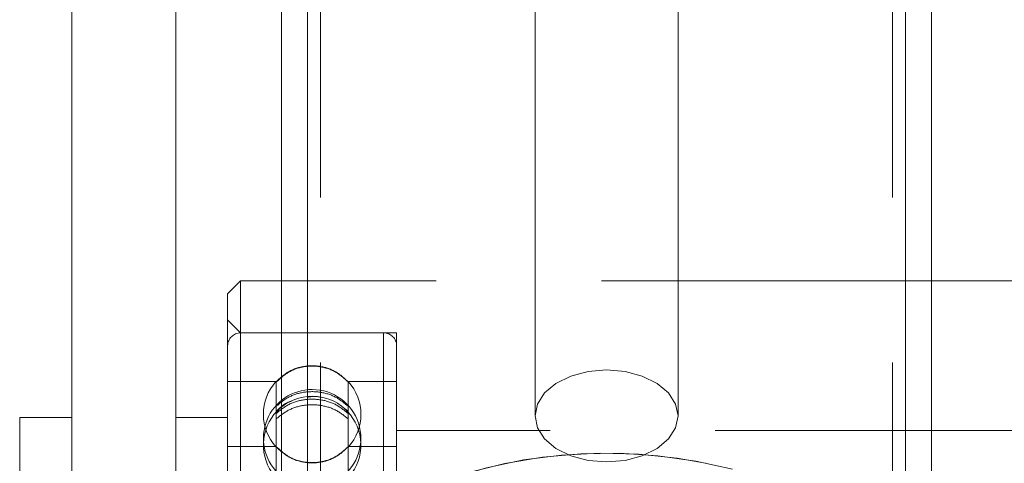
# Model space of a CAD drawing. Units: millimetres. Extents: x 47 to 166, y 115 to 240.
# Drawn here: x 64 to 68, y 231 to 233 of the extents above; entities that cross this region are included whole.
import ezdxf

# ---------------------------------------------------------------- set-up
doc = ezdxf.new("R2010")
doc.units = ezdxf.units.MM
doc.linetypes.add('HIDDEN', pattern=[1.905, 1.27, -0.635])

msp = doc.modelspace()

# ---------------------------------------------------------------- linework, layer by layer
at = {"color": 7, "linetype": 'HIDDEN', "lineweight": 0}
for p, q in [((65.1088, 235.2327), (65.1088, 230.2882)), ((67.4088, 235.2327), (67.4088, 230.2882)), ((65.1588, 235.0694), (65.1588, 230.2882)), ((67.3588, 235.0694), (67.3588, 230.2882)), ((65.1088, 234.0837), (65.1088, 229.1391)), ((67.4088, 234.0837), (67.4088, 229.1391)), ((67.5088, 231.5738), (65.0088, 231.5738)), ((64.8513, 231.3738), (64.8013, 231.4238)), ((65.4513, 231.3738), (64.8513, 231.3738)), ((65.4013, 231.3738), (64.8513, 231.3738)), ((65.4013, 228.6254), (65.4013, 231.3737)), ((65.4013, 228.6238), (65.4013, 231.3722)), ((65.4513, 230.3653), (65.4513, 231.3738)), ((64.9882, 231.1863), (64.8013, 231.1863)), ((64.9882, 231.1862), (64.9882, 231.1863)), ((64.9882, 231.1849), (64.9882, 231.1857)), ((64.9882, 231.0642), (64.9882, 231.1849)), ((65.2644, 231.1862), (65.2644, 231.1863)), ((65.4513, 231.1863), (65.2644, 231.1863)), ((65.2644, 231.1857), (65.2644, 231.1849)), ((65.2644, 231.0642), (65.2644, 231.1849)), ((65.2454, 231.0869), (65.2644, 231.0731)), ((64.9882, 231.0432), (64.9882, 231.0642)), ((64.9882, 230.7311), (64.9882, 231.0432)), ((65.2644, 231.0642), (65.2644, 231.0432)), ((65.2644, 230.7311), (65.2644, 231.0432)), ((69.8513, 230.9988), (65.4513, 230.9988)), ((64.9882, 230.9363), (64.8013, 230.9363)), ((65.4513, 230.9363), (65.2644, 230.9363))]:
    msp.add_line(p, q, dxfattribs=at)
at = {"color": 7, "linetype": 'Continuous', "lineweight": 15}
for p, q in [((64.2013, 229.9988), (64.2013, 234.4988)), ((64.6013, 229.9988), (64.6013, 234.4988)), ((65.0088, 234.4988), (65.0088, 230.2116)), ((65.9838, 234.4988), (65.9838, 231.0543)), ((66.5338, 231.0543), (66.5338, 234.4988)), ((67.5088, 234.4988), (67.5088, 230.2116)), ((64.8513, 231.5738), (64.8013, 231.5238)), ((65.0088, 231.5738), (64.8513, 231.5738)), ((64.8513, 231.5738), (64.8513, 230.4186)), ((70.4513, 231.5738), (67.5088, 231.5738)), ((64.8013, 230.4052), (64.8013, 231.5238)), ((64.2013, 231.0488), (64.0013, 231.0488)), ((64.0013, 228.9488), (64.0013, 231.0488)), ((64.8013, 231.0488), (64.6013, 231.0488))]:
    msp.add_line(p, q, dxfattribs=at)
at = {"color": 8, "linetype": 'Continuous', "lineweight": 15}
for p, q in [((65.1088, 234.4988), (65.1088, 230.2882)), ((67.4088, 234.4988), (67.4088, 230.2882))]:
    msp.add_line(p, q, dxfattribs=at)
at = {"color": 7, "linetype": 'HIDDEN', "lineweight": 0, "flags": 128}
for points in [[(66.5338, 231.0543), (66.5244, 231.1001), (66.497, 231.1427), (66.4533, 231.1793), (66.3963, 231.2074), (66.33, 231.225), (66.2588, 231.2311), (66.1876, 231.225), (66.1213, 231.2074), (66.0643, 231.1793), (66.0206, 231.1427), (65.9932, 231.1001), (65.9838, 231.0543)], [(65.7748, 229.3573), (65.641, 229.3993), (65.5158, 229.4512), (65.401, 229.5123), (65.2983, 229.5816), (65.209, 229.6583), (65.1345, 229.7413), (65.0758, 229.8293), (65.0337, 229.9211), (65.0087, 230.0156), (65.0014, 230.1112), (65.0116, 230.2068), (65.0394, 230.3008), (65.0843, 230.3922), (65.1457, 230.4794), (65.2227, 230.5614), (65.3143, 230.637), (65.4191, 230.705), (65.5357, 230.7646), (65.6625, 230.815), (65.7976, 230.8553), (65.9392, 230.8851), (66.0853, 230.9039), (66.2338, 230.9115), (66.3827, 230.9077), (66.5298, 230.8926), (66.6731, 230.8665), (66.8107, 230.8296), (66.9404, 230.7826), (67.0606, 230.726), (67.1696, 230.6607), (67.2657, 230.5875), (67.3478, 230.5076), (67.4145, 230.4219), (67.465, 230.3318), (67.4986, 230.2385), (67.5148, 230.1433), (67.5133, 230.0476), (67.4942, 229.9526), (67.4578, 229.8597), (67.4046, 229.7703), (67.3353, 229.6855), (67.2508, 229.6066), (67.1525, 229.5347), (67.0416, 229.4707), (66.9197, 229.4156), (66.7885, 229.3702), (66.6499, 229.3351), (66.5058, 229.3108), (66.3582, 229.2975), (66.2093, 229.2956), (66.061, 229.3051), (65.9155, 229.3257), (65.7748, 229.3573)], [(66.7428, 230.8494), (66.6021, 230.8809), (66.4566, 230.9016), (66.3083, 230.911), (66.1594, 230.9091), (66.0118, 230.8959), (65.8677, 230.8715), (65.7291, 230.8364), (65.5979, 230.791), (65.476, 230.7359), (65.3651, 230.672), (65.2668, 230.6), (65.1823, 230.5211), (65.113, 230.4364), (65.0598, 230.3469), (65.0234, 230.2541), (65.0088, 230.1915)]]:
    msp.add_lwpolyline(points, dxfattribs=at)
at = {"color": 7, "linetype": 'Continuous', "lineweight": 15, "flags": 128}
for points in [[(65.9838, 231.0543), (65.9932, 231.0086), (66.0206, 230.9659), (66.0643, 230.9293), (66.1213, 230.9012), (66.1876, 230.8836), (66.2588, 230.8775)], [(66.2588, 230.8775), (66.33, 230.8836), (66.3963, 230.9012), (66.4533, 230.9293), (66.497, 230.9659), (66.5244, 231.0086), (66.5338, 231.0543)]]:
    msp.add_lwpolyline(points, dxfattribs=at)
at = {"color": 7, "linetype": 'HIDDEN', "lineweight": 0}
for centre, radius, start, end in [((64.8513, 231.3238), 0.05, 90, 180), ((65.4013, 231.3238), 0.05, 0, 90), ((65.1263, 231.0608), 0.1875, 137.9332, 222.2113), ((65.1263, 230.9685), 0.1875, 90, 225.6725), ((65.1263, 230.9685), 0.1875, 306.2629, 90), ((65.1263, 231.0608), 0.1875, 317.7469, 42.1139), ((65.1263, 230.9428), 0.1875, 90, 255.5784), ((65.1263, 230.9428), 0.1875, 283.6265, 90)]:
    msp.add_arc(centre, radius, start, end, dxfattribs=at)
for points, knots in [([(64.9882, 231.1862), (65.0038, 231.2004), (65.035, 231.2286), (65.0962, 231.2485), (65.1595, 231.2479), (65.2194, 231.2274), (65.2496, 231.1997), (65.2644, 231.1862)], [0, 0, 0, 0, 0.2019375, 0.4039238, 0.6059037, 0.8078793, 1, 1, 1, 1]), ([(65.2644, 231.1849), (65.2488, 231.1991), (65.2177, 231.2273), (65.1564, 231.2472), (65.0931, 231.2466), (65.0332, 231.2261), (65.003, 231.1984), (64.9882, 231.1849)], [0, 0, 0, 0, 0.201938, 0.403921, 0.605901, 0.807879, 1, 1, 1, 1]), ([(65.2644, 231.0917), (65.2488, 231.1047), (65.2177, 231.1306), (65.1564, 231.1488), (65.0931, 231.1483), (65.0332, 231.1295), (65.003, 231.1041), (64.9882, 231.0917)], [0, 0, 0, 0, 0.201937, 0.403922, 0.605901, 0.80788, 1, 1, 1, 1]), ([(64.9882, 231.0642), (65.0038, 231.0768), (65.035, 231.1021), (65.0962, 231.1198), (65.1595, 231.1193), (65.2194, 231.101), (65.2496, 231.0762), (65.2644, 231.0642)], [0, 0, 0, 0, 0.2019382, 0.4039238, 0.6059036, 0.8078794, 1, 1, 1, 1]), ([(65.1073, 231.1265), (65.1251, 231.1289), (65.1433, 231.1313), (65.16, 231.1258), (65.1605, 231.1256)], [0, 0, 0, 0, 0.972705, 1, 1, 1, 1]), ([(64.9882, 231.0731), (65.0032, 231.0872), (65.0205, 231.1035), (65.0436, 231.1102), (65.0468, 231.1111)], [0, 0, 0, 0, 0.862603, 1, 1, 1, 1]), ([(65.2644, 231.0432), (65.2488, 231.0557), (65.2177, 231.0807), (65.1564, 231.0983), (65.0931, 231.0978), (65.0332, 231.0796), (65.003, 231.0552), (64.9882, 231.0432)], [0, 0, 0, 0, 0.201937, 0.403922, 0.605901, 0.807879, 1, 1, 1, 1]), ([(65.2644, 230.9362), (65.2488, 230.9221), (65.2177, 230.8938), (65.1564, 230.874), (65.0931, 230.8745), (65.0332, 230.895), (65.003, 230.9227), (64.9882, 230.9362)], [0, 0, 0, 0, 0.201935, 0.403921, 0.605899, 0.807871, 1, 1, 1, 1]), ([(64.9882, 230.9351), (65.0038, 230.921), (65.035, 230.8927), (65.0962, 230.8729), (65.1595, 230.8734), (65.2194, 230.8939), (65.2496, 230.9216), (65.2644, 230.9351)], [0, 0, 0, 0, 0.201939, 0.403922, 0.605901, 0.807873, 1, 1, 1, 1])]:
    msp.add_open_spline(points, degree=3, knots=knots, dxfattribs=at)

doc.saveas('drawing.dxf')
